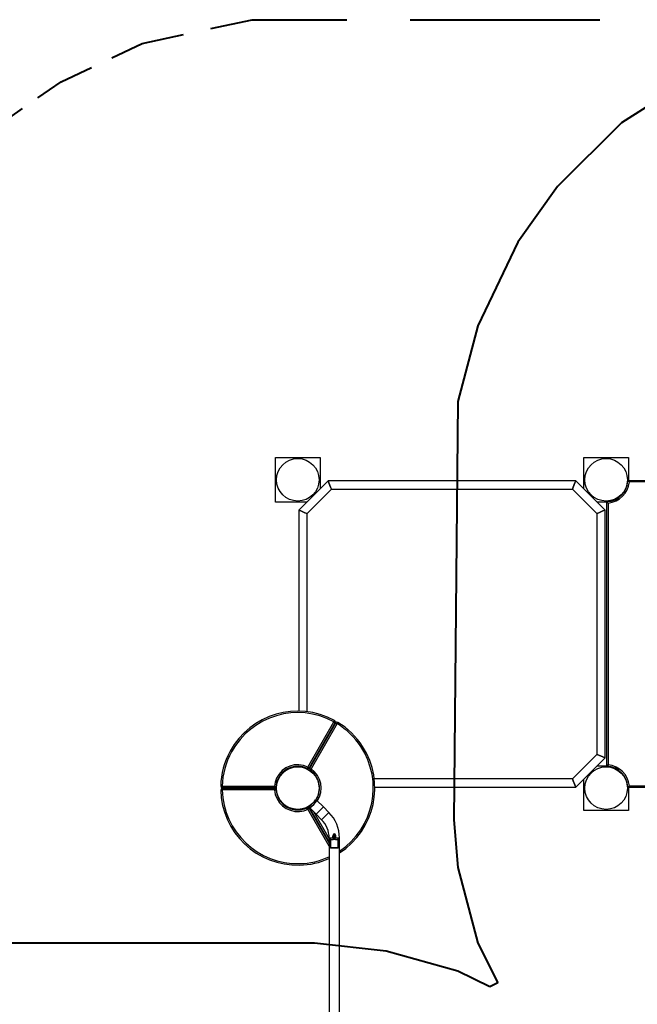
# Model space of a CAD drawing. Units: inches. Extents: x 243 to 351, y 134 to 286.
# Drawn here: x 270 to 290, y 189 to 221 of the extents above; entities that cross this region are included whole.
import ezdxf

# ---------------------------------------------------------------- set-up
doc = ezdxf.new("R2010")
doc.units = ezdxf.units.IN
doc.header["$MEASUREMENT"] = 0
doc.layers.add('Ebene 1', color=7, linetype='Continuous')

msp = doc.modelspace()

# ---------------------------------------------------------------- linework, layer by layer
at = {"layer": 'Ebene 1', "color": 179, "lineweight": 40, "true_color": 0x1a171b}
for points in [[(276.192, 220.977), (277.527, 221.267)], [(277.527, 221.267), (280.604, 221.267)], [(282.656, 221.267), (288.81, 221.267)], [(273.967, 220.492), (275.302, 220.783)], [(272.979, 220.028), (273.967, 220.492)], [(271.335, 219.254), (272.322, 219.718)], [(292.349, 219.73), (289.504, 217.922)], [(270.58, 218.731), (271.335, 219.254)], [(269.322, 217.86), (270.076, 218.383)], [(289.504, 217.922), (287.435, 215.855)], [(287.435, 215.855), (286.142, 214.047)], [(286.142, 214.047), (284.849, 211.335)], [(284.849, 211.335), (284.202, 208.881)], [(284.202, 208.881), (284.073, 195.32)], [(284.073, 195.32), (284.202, 193.77)], [(284.202, 193.77), (284.849, 191.316)], [(279.547, 191.316), (268.427, 191.316)], [(281.875, 191.058), (279.547, 191.316)], [(284.849, 191.316), (285.496, 190.025)], [(284.202, 190.412), (281.875, 191.058)], [(285.237, 189.896), (284.202, 190.412)], [(285.496, 190.025), (285.237, 189.896)]]:
    msp.add_lwpolyline(points, dxfattribs=at)
at = {"layer": 'Ebene 1', "color": 179, "lineweight": 25, "true_color": 0x1a171b}
for points in [[(278.284, 205.619), (278.284, 207.069)], [(278.284, 207.069), (279.734, 207.069)], [(279.734, 207.069), (279.734, 206.058)], [(288.284, 206.058), (288.284, 207.069)], [(288.284, 207.069), (289.734, 207.069)], [(289.734, 207.069), (289.734, 206.324)], [(279.99, 206.314), (279.039, 205.363)], [(288.028, 206.314), (279.99, 206.314)], [(279.99, 206.314), (280.019, 206.242), (280.075, 206.11), (280.102, 206.044)], [(280.102, 206.044), (280.075, 206.11), (280.019, 206.242), (279.99, 206.314)], [(287.916, 206.044), (287.943, 206.11), (287.998, 206.242), (288.028, 206.314)], [(288.028, 206.314), (287.998, 206.242), (287.943, 206.11), (287.916, 206.044)], [(288.979, 205.363), (288.028, 206.314)], [(289.764, 206.274), (289.764, 206.274), (289.763, 206.275), (289.762, 206.275), (289.762, 206.275), (289.761, 206.276), (289.76, 206.277), (289.758, 206.279), (289.755, 206.28), (289.751, 206.283), (289.747, 206.286), (289.745, 206.287), (289.743, 206.288), (289.741, 206.29), (289.739, 206.291), (289.735, 206.293), (289.731, 206.296), (289.73, 206.296), (289.73, 206.297), (289.729, 206.297), (289.728, 206.298), (289.727, 206.299), (289.725, 206.3), (289.724, 206.301), (289.723, 206.301), (289.722, 206.302), (289.721, 206.302), (289.721, 206.302), (289.72, 206.303), (289.719, 206.303), (289.718, 206.304), (289.718, 206.304), (289.718, 206.304), (289.717, 206.304), (289.717, 206.304), (289.716, 206.305), (289.716, 206.305)], [(289.736, 206.324), (298.282, 206.324)], [(289.736, 206.324), (289.736, 206.324), (289.737, 206.323), (289.737, 206.323), (289.737, 206.322), (289.737, 206.322), (289.738, 206.322), (289.738, 206.321), (289.739, 206.32), (289.739, 206.319), (289.739, 206.319), (289.74, 206.318), (289.74, 206.317), (289.741, 206.316), (289.741, 206.315), (289.742, 206.313), (289.743, 206.312), (289.743, 206.311), (289.744, 206.31), (289.745, 206.309), (289.745, 206.309), (289.747, 206.305), (289.749, 206.301), (289.75, 206.299), (289.751, 206.297), (289.753, 206.294), (289.754, 206.292), (289.756, 206.288), (289.759, 206.283), (289.76, 206.281), (289.761, 206.279), (289.762, 206.278), (289.763, 206.276), (289.763, 206.276), (289.763, 206.275), (289.764, 206.275), (289.764, 206.274)], [(279.309, 205.251), (280.102, 206.044)], [(280.102, 206.044), (287.916, 206.044)], [(287.916, 206.044), (288.709, 205.251)], [(289.671, 206.093), (289.66, 206.097), (289.654, 206.099)], [(298.254, 206.274), (289.764, 206.274)], [(289.26, 205.682), (289.256, 205.692), (289.253, 205.699)], [(279.295, 205.619), (278.284, 205.619)], [(279.039, 205.363), (279.039, 198.844)], [(279.039, 205.363), (279.11, 205.333), (279.243, 205.278), (279.309, 205.251)], [(279.309, 205.251), (279.243, 205.278), (279.11, 205.333), (279.039, 205.363)], [(288.979, 205.363), (288.907, 205.333), (288.774, 205.278), (288.709, 205.251)], [(288.709, 205.251), (288.774, 205.278), (288.907, 205.333), (288.979, 205.363)], [(289.029, 205.619), (288.723, 205.619)], [(288.979, 197.325), (288.979, 205.363)], [(289.029, 197.072), (289.029, 205.617)], [(289.079, 205.589), (289.078, 205.589), (289.077, 205.59), (289.077, 205.59), (289.076, 205.59), (289.075, 205.591), (289.074, 205.591), (289.072, 205.593), (289.069, 205.594), (289.065, 205.596), (289.06, 205.599), (289.058, 205.6), (289.056, 205.601), (289.054, 205.602), (289.052, 205.603), (289.048, 205.606), (289.045, 205.608), (289.044, 205.608), (289.043, 205.609), (289.042, 205.609), (289.041, 205.61), (289.04, 205.611), (289.038, 205.612), (289.036, 205.612), (289.035, 205.613), (289.035, 205.613), (289.034, 205.614), (289.034, 205.614), (289.033, 205.614), (289.032, 205.615), (289.031, 205.615), (289.031, 205.615), (289.03, 205.616), (289.03, 205.616), (289.03, 205.616), (289.029, 205.616), (289.029, 205.617)], [(289.079, 205.589), (289.078, 205.589), (289.078, 205.59), (289.078, 205.591), (289.077, 205.591), (289.076, 205.592), (289.076, 205.593), (289.074, 205.595), (289.073, 205.597), (289.07, 205.602), (289.067, 205.606), (289.066, 205.608), (289.065, 205.61), (289.063, 205.612), (289.062, 205.614), (289.059, 205.618), (289.057, 205.622), (289.056, 205.622), (289.056, 205.623), (289.056, 205.624), (289.055, 205.625), (289.054, 205.626), (289.053, 205.628), (289.052, 205.629), (289.052, 205.63), (289.051, 205.631), (289.051, 205.631), (289.051, 205.632), (289.05, 205.633), (289.05, 205.633), (289.049, 205.635), (289.049, 205.635), (289.049, 205.635), (289.049, 205.635), (289.048, 205.635), (289.048, 205.637), (289.048, 205.637)], [(289.079, 205.589), (289.079, 197.099)], [(279.309, 198.826), (279.309, 205.251)], [(288.709, 205.251), (288.709, 197.437)], [(279.335, 197.029), (280.182, 198.495)], [(280.225, 198.47), (279.378, 197.004)], [(279.395, 196.994), (280.242, 198.461)], [(280.285, 198.435), (279.439, 196.969)], [(280.205, 198.539), (280.198, 198.526), (280.182, 198.495)], [(280.182, 198.495), (280.212, 198.478), (280.225, 198.47)], [(280.242, 198.461), (280.255, 198.453), (280.285, 198.435)], [(280.311, 198.478), (280.304, 198.465), (280.285, 198.435)], [(279.737, 197.586), (279.72, 197.596)], [(288.709, 197.437), (287.916, 196.644)], [(288.709, 197.437), (288.774, 197.41), (288.907, 197.355), (288.979, 197.325)], [(288.979, 197.325), (288.907, 197.355), (288.774, 197.41), (288.709, 197.437)], [(279.437, 197.067), (279.42, 197.076)], [(288.028, 196.374), (288.979, 197.325)], [(288.723, 197.069), (289.029, 197.069)], [(289.079, 197.099), (289.078, 197.099), (289.077, 197.099), (289.077, 197.098), (289.076, 197.098), (289.075, 197.098), (289.074, 197.097), (289.072, 197.096), (289.069, 197.094), (289.065, 197.092), (289.06, 197.089), (289.058, 197.088), (289.056, 197.087), (289.054, 197.086), (289.052, 197.085), (289.048, 197.083), (289.045, 197.08), (289.044, 197.08), (289.043, 197.08), (289.042, 197.079), (289.041, 197.078), (289.04, 197.077), (289.038, 197.077), (289.036, 197.076), (289.035, 197.075), (289.035, 197.075), (289.034, 197.075), (289.034, 197.074), (289.033, 197.074), (289.032, 197.073), (289.031, 197.073), (289.031, 197.073), (289.03, 197.073), (289.03, 197.072), (289.03, 197.072), (289.029, 197.072), (289.029, 197.072)], [(289.079, 197.099), (289.078, 197.099), (289.078, 197.098), (289.078, 197.098), (289.077, 197.097), (289.076, 197.096), (289.076, 197.095), (289.074, 197.093), (289.073, 197.09), (289.07, 197.086), (289.067, 197.082), (289.066, 197.08), (289.065, 197.078), (289.063, 197.076), (289.062, 197.074), (289.059, 197.07), (289.057, 197.067), (289.056, 197.066), (289.056, 197.065), (289.056, 197.064), (289.055, 197.063), (289.054, 197.062), (289.053, 197.06), (289.052, 197.059), (289.052, 197.058), (289.051, 197.057), (289.051, 197.057), (289.051, 197.056), (289.05, 197.056), (289.05, 197.055), (289.049, 197.054), (289.049, 197.054), (289.049, 197.053), (289.049, 197.053), (289.048, 197.052), (289.048, 197.052), (289.048, 197.052)], [(279.335, 197.029), (279.32, 196.997), (279.313, 196.984)], [(279.335, 197.029), (279.365, 197.011), (279.378, 197.004)], [(279.37, 196.994), (279.389, 196.975)], [(279.395, 196.994), (279.408, 196.986), (279.439, 196.969)], [(279.439, 196.969), (279.419, 196.94), (279.41, 196.928)], [(289.26, 197.007), (289.256, 196.996), (289.253, 196.989)], [(276.509, 196.406), (276.524, 196.405), (276.559, 196.404)], [(276.559, 196.404), (278.252, 196.404)], [(276.559, 196.354), (276.559, 196.369), (276.559, 196.404)], [(278.252, 196.404), (278.288, 196.401), (278.303, 196.4)], [(278.252, 196.354), (278.252, 196.369), (278.252, 196.404)], [(287.916, 196.644), (281.49, 196.644)], [(288.028, 196.374), (287.998, 196.446), (287.943, 196.579), (287.916, 196.644)], [(287.916, 196.644), (287.943, 196.579), (287.998, 196.446), (288.028, 196.374)], [(288.284, 195.619), (288.284, 196.63)], [(289.671, 196.595), (289.66, 196.591), (289.654, 196.589)], [(289.764, 196.414), (289.764, 196.414), (289.763, 196.413), (289.762, 196.413), (289.762, 196.412), (289.761, 196.412), (289.76, 196.411), (289.758, 196.41), (289.755, 196.408), (289.751, 196.406), (289.747, 196.402), (289.745, 196.401), (289.743, 196.4), (289.741, 196.399), (289.739, 196.397), (289.735, 196.395), (289.731, 196.393), (289.73, 196.392), (289.73, 196.392), (289.729, 196.391), (289.728, 196.391), (289.727, 196.39), (289.725, 196.389), (289.724, 196.388), (289.723, 196.387), (289.722, 196.387), (289.721, 196.386), (289.721, 196.386), (289.72, 196.386), (289.719, 196.385), (289.718, 196.385), (289.718, 196.384), (289.718, 196.384), (289.717, 196.384), (289.717, 196.384), (289.716, 196.383), (289.716, 196.383)], [(289.764, 196.414), (289.764, 196.414), (289.763, 196.413), (289.763, 196.412), (289.763, 196.412), (289.762, 196.411), (289.761, 196.409), (289.76, 196.407), (289.759, 196.405), (289.756, 196.4), (289.754, 196.396), (289.753, 196.394), (289.751, 196.392), (289.75, 196.39), (289.749, 196.388), (289.747, 196.384), (289.745, 196.38), (289.745, 196.379), (289.744, 196.378), (289.743, 196.377), (289.743, 196.377), (289.742, 196.375), (289.741, 196.373), (289.741, 196.372), (289.74, 196.371), (289.74, 196.37), (289.739, 196.369), (289.739, 196.369), (289.739, 196.368), (289.738, 196.367), (289.738, 196.367), (289.737, 196.366), (289.737, 196.366), (289.737, 196.366), (289.737, 196.365), (289.736, 196.365), (289.736, 196.364)], [(289.764, 196.414), (298.254, 196.414)], [(276.509, 196.283), (276.524, 196.283), (276.559, 196.284)], [(278.252, 196.354), (276.559, 196.354)], [(276.559, 196.334), (278.252, 196.334)], [(276.559, 196.284), (276.559, 196.319), (276.559, 196.334)], [(278.252, 196.284), (276.559, 196.284)], [(277.569, 196.354), (277.569, 196.334)], [(278.169, 196.354), (278.169, 196.334)], [(278.252, 196.284), (278.252, 196.319), (278.252, 196.334)], [(278.252, 196.284), (278.288, 196.287), (278.303, 196.288)], [(278.284, 196.323), (278.284, 196.365)], [(281.509, 196.374), (288.028, 196.374)], [(289.734, 196.364), (289.734, 195.619)], [(298.282, 196.364), (289.736, 196.364)], [(279.631, 195.943), (279.584, 195.964)], [(279.678, 196.031), (279.678, 196.031), (279.677, 196.029), (279.676, 196.029), (279.676, 196.027), (279.676, 196.027), (279.675, 196.026), (279.675, 196.025), (279.675, 196.025), (279.673, 196.021), (279.671, 196.016), (279.67, 196.015), (279.67, 196.014), (279.669, 196.013), (279.669, 196.012), (279.668, 196.011), (279.668, 196.011), (279.667, 196.008), (279.665, 196.005), (279.662, 195.998), (279.658, 195.991), (279.658, 195.989), (279.656, 195.987), (279.655, 195.986), (279.654, 195.984), (279.652, 195.98), (279.65, 195.976), (279.648, 195.972), (279.645, 195.968), (279.644, 195.966), (279.643, 195.964), (279.642, 195.962), (279.641, 195.959), (279.636, 195.952), (279.631, 195.943)], [(279.842, 195.732), (279.631, 195.943)], [(279.634, 196.051), (279.678, 196.031)], [(279.286, 195.705), (279.286, 195.706), (279.288, 195.706), (279.289, 195.707), (279.29, 195.707), (279.29, 195.707), (279.291, 195.708), (279.292, 195.708), (279.293, 195.708), (279.297, 195.71), (279.301, 195.713), (279.302, 195.713), (279.304, 195.714), (279.304, 195.714), (279.305, 195.714), (279.306, 195.715), (279.306, 195.715), (279.309, 195.717), (279.312, 195.718), (279.319, 195.721), (279.326, 195.725), (279.328, 195.726), (279.329, 195.727), (279.331, 195.728), (279.333, 195.729), (279.337, 195.731), (279.341, 195.733), (279.345, 195.736), (279.349, 195.738), (279.351, 195.739), (279.353, 195.74), (279.355, 195.741), (279.357, 195.743), (279.366, 195.748), (279.374, 195.753)], [(279.306, 195.66), (279.286, 195.705)], [(279.395, 195.707), (279.386, 195.702), (279.378, 195.697), (279.374, 195.694), (279.37, 195.692), (279.367, 195.691), (279.366, 195.69), (279.364, 195.689), (279.362, 195.688), (279.354, 195.683), (279.346, 195.679), (279.345, 195.678), (279.343, 195.677), (279.342, 195.677), (279.341, 195.677), (279.34, 195.676), (279.339, 195.676), (279.336, 195.674), (279.333, 195.672), (279.327, 195.67), (279.322, 195.667), (279.32, 195.666), (279.319, 195.666), (279.318, 195.665), (279.317, 195.665), (279.315, 195.664), (279.313, 195.663), (279.312, 195.662), (279.31, 195.661), (279.31, 195.661), (279.309, 195.661), (279.309, 195.661), (279.308, 195.66), (279.307, 195.66), (279.306, 195.66)], [(279.335, 195.659), (279.332, 195.665), (279.329, 195.671)], [(279.378, 195.685), (279.365, 195.677), (279.335, 195.659)], [(280.026, 194.461), (279.335, 195.659)], [(279.374, 195.753), (279.395, 195.707)], [(279.378, 195.685), (280.026, 194.561)], [(279.395, 195.707), (279.606, 195.496)], [(279.403, 195.699), (279.397, 195.695), (279.395, 195.694)], [(280.026, 194.601), (279.395, 195.694)], [(279.433, 195.619), (279.416, 195.619)], [(279.42, 195.612), (279.437, 195.621)], [(279.516, 195.585), (280.026, 194.701)], [(279.606, 195.496), (279.724, 195.614), (279.842, 195.732)], [(279.606, 195.496), (279.724, 195.614), (279.842, 195.732)], [(279.606, 195.496), (279.782, 195.319)], [(279.782, 195.319), (279.901, 195.437), (280.019, 195.555)], [(280.019, 195.555), (279.842, 195.732)], [(289.734, 195.619), (288.284, 195.619)], [(279.72, 195.092), (279.737, 195.102)], [(280.148, 194.816), (280.148, 194.802)], [(280.148, 194.816), (280.193, 194.816), (280.239, 194.816)], [(280.148, 194.802), (280.193, 194.802), (280.239, 194.802)], [(280.154, 194.821), (280.193, 194.821), (280.234, 194.821)], [(280.158, 194.831), (280.158, 194.821)], [(280.158, 194.831), (280.193, 194.831), (280.228, 194.831)], [(280.228, 194.821), (280.228, 194.831)], [(280.239, 194.802), (280.239, 194.816)], [(280.026, 194.73), (280.026, 186.644)], [(280.026, 194.73), (280.038, 194.73), (280.069, 194.73)], [(280.069, 194.68), (280.069, 194.73)], [(280.069, 194.73), (280.098, 194.73), (280.168, 194.73)], [(280.069, 194.68), (280.069, 194.405)], [(280.069, 194.68), (280.093, 194.68), (280.156, 194.68)], [(280.128, 194.746), (280.128, 194.73)], [(280.128, 194.746), (280.193, 194.746), (280.258, 194.746)], [(280.143, 194.796), (280.149, 194.796), (280.16, 194.796)], [(280.143, 194.796), (280.143, 194.795), (280.143, 194.794), (280.143, 194.793), (280.143, 194.791)], [(280.143, 194.751), (280.143, 194.791)], [(280.143, 194.791), (280.146, 194.791), (280.148, 194.791)], [(280.143, 194.751), (280.146, 194.751), (280.148, 194.751)], [(280.143, 194.751), (280.143, 194.749), (280.143, 194.748), (280.143, 194.747), (280.143, 194.746)], [(280.148, 194.791), (280.154, 194.794), (280.16, 194.796)], [(280.148, 194.751), (280.148, 194.791)], [(280.16, 194.746), (280.154, 194.748), (280.148, 194.751)], [(280.231, 194.68), (280.193, 194.68), (280.156, 194.68)], [(280.16, 194.796), (280.162, 194.796), (280.164, 194.796), (280.166, 194.796), (280.168, 194.796), (280.17, 194.796), (280.173, 194.796), (280.175, 194.796), (280.177, 194.796)], [(280.168, 194.68), (280.168, 194.73)], [(280.168, 194.73), (280.218, 194.73)], [(280.177, 194.796), (280.193, 194.796), (280.21, 194.796)], [(280.177, 194.796), (280.183, 194.794), (280.189, 194.791)], [(280.189, 194.751), (280.183, 194.748), (280.177, 194.746)], [(280.189, 194.751), (280.189, 194.791)], [(280.189, 194.791), (280.193, 194.791), (280.198, 194.791)], [(280.189, 194.751), (280.193, 194.751), (280.198, 194.751)], [(280.198, 194.791), (280.204, 194.794), (280.21, 194.796)], [(280.198, 194.751), (280.198, 194.791)], [(280.21, 194.746), (280.204, 194.748), (280.198, 194.751)], [(280.21, 194.796), (280.218, 194.796), (280.227, 194.796)], [(280.218, 194.68), (280.218, 194.73)], [(280.218, 194.73), (280.289, 194.73), (280.318, 194.73)], [(280.227, 194.796), (280.237, 194.796), (280.243, 194.796)], [(280.227, 194.796), (280.233, 194.794), (280.239, 194.791)], [(280.239, 194.751), (280.233, 194.748), (280.227, 194.746)], [(280.231, 194.68), (280.293, 194.68), (280.318, 194.68)], [(280.239, 194.751), (280.239, 194.791)], [(280.239, 194.791), (280.241, 194.791), (280.243, 194.791)], [(280.239, 194.751), (280.241, 194.751), (280.243, 194.751)], [(280.243, 194.791), (280.243, 194.793), (280.243, 194.794), (280.243, 194.795), (280.243, 194.796)], [(280.243, 194.751), (280.243, 194.791)], [(280.243, 194.746), (280.243, 194.747), (280.243, 194.748), (280.243, 194.749), (280.243, 194.751)], [(280.258, 194.73), (280.258, 194.746)], [(280.318, 194.68), (280.318, 194.73)], [(280.318, 194.73), (280.35, 194.73), (280.361, 194.73)], [(280.318, 194.405), (280.318, 194.68)], [(280.361, 186.644), (280.361, 194.73)], [(280.069, 194.405), (280.073, 194.4)], [(280.318, 194.405), (280.193, 194.405), (280.069, 194.405)], [(280.313, 194.4), (280.193, 194.4), (280.073, 194.4)], [(280.313, 194.4), (280.318, 194.405)]]:
    msp.add_lwpolyline(points, dxfattribs=at)
for points, knots in [([(279.009, 205.654), (279.389, 205.654), (279.699, 205.963), (279.699, 206.344), (279.699, 206.725), (279.389, 207.034), (279.009, 207.034), (278.628, 207.034), (278.319, 206.725), (278.319, 206.344), (278.319, 205.966), (278.63, 205.654), (279.009, 205.654), (279.009, 205.654), (279.009, 205.654), (279.009, 205.654)], [0, 0, 0, 0, 1, 1, 1, 2, 2, 2, 3, 3, 3, 4, 4, 4, 5, 5, 5, 5]), ([(288.318, 206.344), (288.318, 205.963), (288.628, 205.654), (289.009, 205.654), (289.389, 205.654), (289.699, 205.963), (289.699, 206.344), (289.699, 206.725), (289.389, 207.034), (289.009, 207.034), (288.63, 207.034), (288.318, 206.723), (288.318, 206.344), (288.318, 206.344), (288.318, 206.344), (288.318, 206.344)], [0, 0, 0, 0, 1, 1, 1, 2, 2, 2, 3, 3, 3, 4, 4, 4, 5, 5, 5, 5]), ([(280.205, 198.539), (278.994, 199.2), (277.474, 198.752), (276.814, 197.541), (276.624, 197.192), (276.519, 196.803), (276.509, 196.406)], [0, 0, 0, 0, 1, 1, 1, 2, 2, 2, 2]), ([(280.182, 198.495), (278.994, 199.142), (277.505, 198.704), (276.858, 197.517), (276.671, 197.175), (276.569, 196.794), (276.559, 196.404)], [0, 0, 0, 0, 1, 1, 1, 2, 2, 2, 2]), ([(280.361, 194.301), (281.488, 195.046), (281.798, 196.569), (281.052, 197.696), (280.854, 197.995), (280.592, 198.248), (280.285, 198.435)], [0, 0, 0, 0, 1, 1, 1, 2, 2, 2, 2]), ([(280.361, 194.241), (281.521, 194.987), (281.857, 196.535), (281.112, 197.696), (280.907, 198.014), (280.634, 198.281), (280.311, 198.478)], [0, 0, 0, 0, 1, 1, 1, 2, 2, 2, 2]), ([(279.335, 197.029), (278.957, 197.209), (278.504, 197.048), (278.324, 196.671), (278.284, 196.587), (278.26, 196.497), (278.252, 196.404)], [0, 0, 0, 0, 1, 1, 1, 2, 2, 2, 2]), ([(279.313, 196.984), (278.96, 197.152), (278.537, 197.002), (278.369, 196.649), (278.332, 196.571), (278.309, 196.486), (278.303, 196.4)], [0, 0, 0, 0, 1, 1, 1, 2, 2, 2, 2]), ([(278.319, 196.344), (278.319, 195.964), (278.628, 195.654), (279.009, 195.654), (279.389, 195.654), (279.699, 195.964), (279.699, 196.344), (279.699, 196.725), (279.389, 197.034), (279.009, 197.034), (278.63, 197.034), (278.319, 196.723), (278.319, 196.344), (278.319, 196.344), (278.319, 196.344), (278.319, 196.344)], [0, 0, 0, 0, 1, 1, 1, 2, 2, 2, 3, 3, 3, 4, 4, 4, 5, 5, 5, 5]), ([(289.009, 195.654), (289.389, 195.654), (289.699, 195.964), (289.699, 196.344), (289.699, 196.725), (289.389, 197.034), (289.009, 197.034), (288.628, 197.034), (288.318, 196.725), (288.318, 196.344), (288.318, 195.966), (288.63, 195.654), (289.009, 195.654), (289.009, 195.654), (289.009, 195.654), (289.009, 195.654)], [0, 0, 0, 0, 1, 1, 1, 2, 2, 2, 3, 3, 3, 4, 4, 4, 5, 5, 5, 5]), ([(276.509, 196.283), (276.543, 194.904), (277.691, 193.811), (279.07, 193.845), (279.4, 193.853), (279.725, 193.926), (280.026, 194.061)], [0, 0, 0, 0, 1, 1, 1, 2, 2, 2, 2]), ([(276.559, 196.284), (276.592, 194.932), (277.717, 193.862), (279.069, 193.895), (279.4, 193.903), (279.725, 193.978), (280.026, 194.116)], [0, 0, 0, 0, 1, 1, 1, 2, 2, 2, 2]), ([(278.252, 196.284), (278.286, 195.867), (278.651, 195.555), (279.069, 195.588), (279.161, 195.596), (279.251, 195.619), (279.335, 195.659)], [0, 0, 0, 0, 1, 1, 1, 2, 2, 2, 2]), ([(278.303, 196.288), (278.333, 195.898), (278.675, 195.607), (279.065, 195.638), (279.143, 195.644), (279.219, 195.663), (279.291, 195.694)], [0, 0, 0, 0, 1, 1, 1, 2, 2, 2, 2]), ([(280.228, 194.831), (280.228, 194.85), (280.213, 194.866), (280.193, 194.866), (280.174, 194.866), (280.158, 194.85), (280.158, 194.831)], [0, 0, 0, 0, 1, 1, 1, 2, 2, 2, 2])]:
    msp.add_open_spline(points, degree=3, knots=knots, dxfattribs=at)
for points in [[(289.048, 205.637), (289.406, 205.656), (289.697, 205.946), (289.716, 206.305)], [(289.736, 206.324), (289.725, 206.324), (289.717, 206.316), (289.716, 206.305)], [(289.079, 205.589), (289.441, 205.623), (289.73, 205.912), (289.764, 206.274)], [(289.681, 206.119), (289.671, 206.119), (289.663, 206.115), (289.657, 206.108)], [(289.245, 205.696), (289.238, 205.69), (289.234, 205.682), (289.233, 205.672)], [(289.047, 205.637), (289.037, 205.636), (289.029, 205.627), (289.029, 205.617)], [(280.225, 198.47), (280.239, 198.494), (280.23, 198.526), (280.205, 198.539)], [(280.311, 198.478), (280.287, 198.493), (280.256, 198.484), (280.242, 198.461)], [(289.029, 197.072), (289.029, 197.061), (289.037, 197.052), (289.047, 197.052)], [(289.716, 196.383), (289.697, 196.742), (289.406, 197.032), (289.048, 197.052)], [(289.764, 196.414), (289.73, 196.776), (289.441, 197.066), (289.079, 197.099)], [(279.313, 196.984), (279.337, 196.973), (279.365, 196.982), (279.378, 197.004)], [(279.395, 196.994), (279.382, 196.971), (279.389, 196.942), (279.41, 196.928)], [(279.65, 196.044), (279.797, 196.356), (279.695, 196.732), (279.41, 196.928)], [(279.644, 195.93), (279.867, 196.273), (279.776, 196.737), (279.439, 196.969)], [(289.233, 197.016), (289.234, 197.007), (289.238, 196.998), (289.245, 196.993)], [(276.509, 196.406), (276.509, 196.378), (276.531, 196.354), (276.559, 196.354)], [(278.252, 196.354), (278.278, 196.354), (278.3, 196.374), (278.303, 196.4)], [(289.657, 196.58), (289.663, 196.573), (289.671, 196.569), (289.681, 196.569)], [(276.559, 196.334), (276.531, 196.334), (276.509, 196.311), (276.509, 196.283)], [(278.303, 196.288), (278.3, 196.314), (278.278, 196.334), (278.252, 196.334)], [(289.716, 196.383), (289.717, 196.373), (289.725, 196.364), (289.736, 196.364)], [(279.374, 195.753), (279.459, 195.807), (279.531, 195.879), (279.584, 195.964)], [(279.395, 195.707), (279.49, 195.767), (279.571, 195.847), (279.631, 195.943)], [(280.361, 194.73), (280.361, 195.039), (280.237, 195.336), (280.019, 195.555)], [(280.026, 194.73), (280.026, 194.951), (279.939, 195.163), (279.782, 195.319)], [(280.143, 194.796), (280.146, 194.796), (280.148, 194.798), (280.148, 194.802)], [(280.154, 194.821), (280.151, 194.821), (280.148, 194.819), (280.148, 194.816)], [(280.239, 194.816), (280.239, 194.819), (280.236, 194.821), (280.234, 194.821)], [(280.239, 194.802), (280.239, 194.798), (280.241, 194.796), (280.245, 194.796)]]:
    msp.add_open_spline(points, degree=3, dxfattribs=at)

doc.saveas('drawing.dxf')
